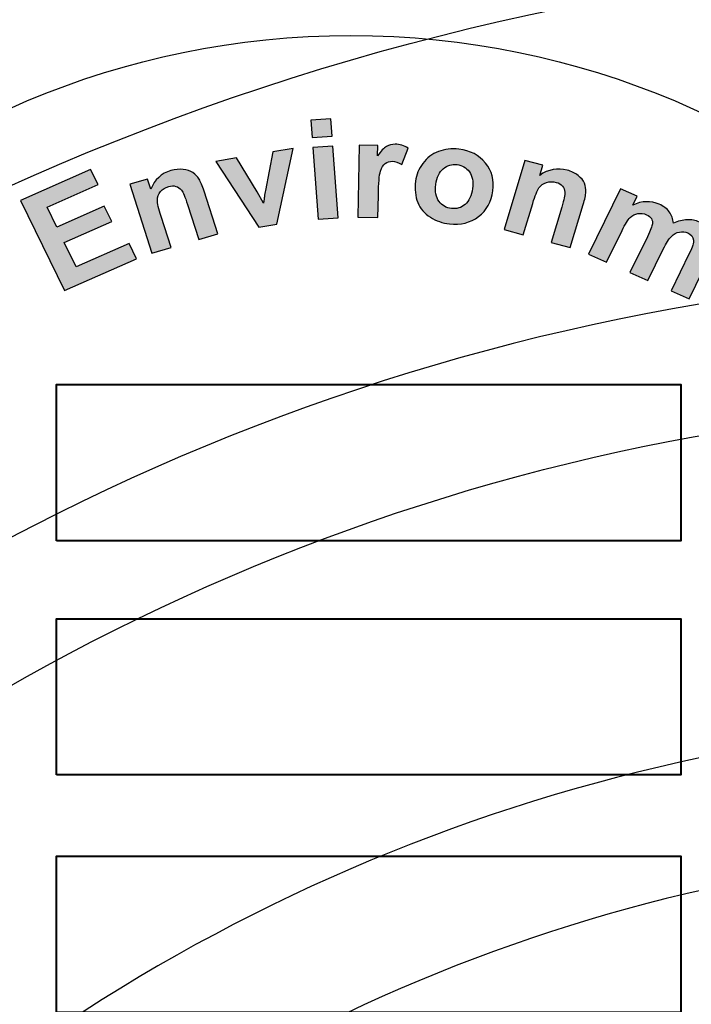
# Model space of a CAD drawing. Extents: x 0 to 475, y 0 to 615.
# Drawn here: x 100 to 103, y 545 to 549 of the extents above; entities that cross this region are included whole.
import ezdxf

# ---------------------------------------------------------------- set-up
doc = ezdxf.new("R2010")
doc.units = 0
doc.header["$LTSCALE"] = 5
doc.header["$MEASUREMENT"] = 0
doc.layers.get('0').update_dxf_attribs({"linetype": 'CONTINUOUS'})
for name, color, linetype in [('HATCHWAY', 5, 'CONTINUOUS'), ('HATCHWAYS', 5, 'CONTINUOUS'), ('SHEET', 1, 'CONTINUOUS')]:
    doc.layers.add(name, color=color, linetype=linetype)

# ---------------------------------------------------------------- blocks, each defined once
blk = doc.blocks.new('MHCOVINT_P')
at = {"linetype": 'Continuous'}
for points in [[(-0.1956, 13.5482), (-0.1956, 12.3793, 0.194809), (-8.7546, 8.7546), (-9.581, 9.581, -0.195162)], [(-0.1956, 9.611), (-0.1956, 8.4419, 0.192897), (-5.9709, 5.9709), (-6.7974, 6.7974, -0.193628)], [(-0.1956, 7.9629), (-0.1956, 6.7937, 0.191441), (-4.8059, 4.8059), (-5.6323, 5.6323, -0.192536)], [(-4.4673, 4.4673), (-3.6408, 3.6408, -0.189053), (-0.1956, 5.1452), (-0.1956, 6.3146, 0.190875)]]:
    blk.add_lwpolyline(points, format="xyb", close=True, dxfattribs=at)
for radius in [17.0548, 14.5414, 13.8555]:
    blk.add_circle((0, 0), radius, dxfattribs=at)
blk = doc.blocks.new('A$C13900BC2')
at = {"layer": 'HATCHWAY', "linetype": 'Continuous'}
h = blk.add_hatch(color=256, dxfattribs=at)
edge = h.paths.add_edge_path()
edge.add_spline(control_points=[(2.6471, 4.2315), (2.6471, 4.2315), (2.6872, 4.2137), (2.6872, 4.2137), (2.6872, 4.2137), (2.6872, 4.2137), (2.6768, 4.1924), (2.6768, 4.1924), (2.6768, 4.1924), (2.6992, 4.2026), (2.7205, 4.2033), (2.7403, 4.1945), (2.7403, 4.1945), (2.7508, 4.1898), (2.759, 4.1837), (2.7647, 4.1762), (2.7647, 4.1762), (2.7704, 4.1686), (2.7737, 4.1595), (2.7746, 4.1489), (2.7746, 4.1489), (2.7859, 4.1541), (2.7968, 4.1569), (2.8072, 4.1573), (2.8072, 4.1573), (2.8175, 4.1577), (2.8275, 4.1558), (2.837, 4.1516), (2.837, 4.1516), (2.8491, 4.1462), (2.8582, 4.1393), (2.8642, 4.1309), (2.8642, 4.1309), (2.8703, 4.1226), (2.8732, 4.1129), (2.8729, 4.1021), (2.8729, 4.1021), (2.8726, 4.094), (2.8688, 4.0825), (2.8615, 4.0676), (2.8615, 4.0676), (2.8615, 4.0676), (2.8124, 3.9674), (2.8124, 3.9674), (2.8124, 3.9674), (2.8124, 3.9674), (2.7689, 3.9868), (2.7689, 3.9868), (2.7689, 3.9868), (2.7689, 3.9868), (2.8127, 4.0763), (2.8127, 4.0763), (2.8127, 4.0763), (2.8204, 4.0919), (2.8238, 4.1025), (2.823, 4.1084), (2.823, 4.1084), (2.8219, 4.1161), (2.8171, 4.1218), (2.8088, 4.1255), (2.8088, 4.1255), (2.8026, 4.1282), (2.7961, 4.129), (2.7889, 4.1278), (2.7889, 4.1278), (2.7818, 4.1267), (2.7754, 4.1232), (2.7697, 4.1174), (2.7697, 4.1174), (2.764, 4.1116), (2.7575, 4.1014), (2.7502, 4.0866), (2.7502, 4.0866), (2.7502, 4.0866), (2.7134, 4.0114), (2.7134, 4.0114), (2.7134, 4.0114), (2.7134, 4.0114), (2.6698, 4.0307), (2.6698, 4.0307), (2.6698, 4.0307), (2.6698, 4.0307), (2.7119, 4.1166), (2.7119, 4.1166), (2.7119, 4.1166), (2.7194, 4.1318), (2.7234, 4.142), (2.724, 4.1471), (2.724, 4.1471), (2.7247, 4.1522), (2.7238, 4.1566), (2.7217, 4.1602), (2.7217, 4.1602), (2.7194, 4.1638), (2.7156, 4.1668), (2.71, 4.1693), (2.71, 4.1693), (2.7033, 4.1723), (2.6964, 4.1733), (2.6894, 4.1722), (2.6894, 4.1722), (2.6823, 4.1712), (2.676, 4.1679), (2.6705, 4.1624), (2.6705, 4.1624), (2.665, 4.157), (2.6585, 4.1467), (2.6512, 4.1317), (2.6512, 4.1317), (2.6512, 4.1317), (2.6139, 4.0556), (2.6139, 4.0556), (2.6139, 4.0556), (2.6139, 4.0556), (2.5703, 4.0749), (2.5703, 4.0749), (2.5703, 4.0749), (2.5703, 4.0749), (2.6471, 4.2315), (2.6471, 4.2315)], knot_values=[0, 0, 0, 0, 0.033333, 0.033333, 0.033333, 0.033344, 0.066667, 0.066667, 0.066667, 0.066678, 0.1, 0.1, 0.1, 0.100011, 0.133333, 0.133333, 0.133333, 0.133344, 0.166667, 0.166667, 0.166667, 0.166678, 0.2, 0.2, 0.2, 0.200011, 0.233333, 0.233333, 0.233333, 0.233344, 0.266667, 0.266667, 0.266667, 0.266678, 0.3, 0.3, 0.3, 0.300011, 0.333333, 0.333333, 0.333333, 0.333344, 0.366667, 0.366667, 0.366667, 0.366678, 0.4, 0.4, 0.4, 0.400011, 0.433333, 0.433333, 0.433333, 0.433344, 0.466667, 0.466667, 0.466667, 0.466678, 0.5, 0.5, 0.5, 0.500011, 0.533333, 0.533333, 0.533333, 0.533344, 0.566667, 0.566667, 0.566667, 0.566678, 0.6, 0.6, 0.6, 0.600011, 0.633333, 0.633333, 0.633333, 0.633344, 0.666667, 0.666667, 0.666667, 0.666678, 0.7, 0.7, 0.7, 0.700011, 0.733333, 0.733333, 0.733333, 0.733344, 0.766667, 0.766667, 0.766667, 0.766678, 0.8, 0.8, 0.8, 0.800011, 0.833333, 0.833333, 0.833333, 0.833344, 0.866667, 0.866667, 0.866667, 0.866678, 0.9, 0.9, 0.9, 0.900011, 0.933333, 0.933333, 0.933333, 0.933344, 0.966667, 0.966667, 0.966667, 0.966678, 1, 1, 1, 1], degree=3, periodic=0)
edge = h.paths.add_edge_path()
edge.add_spline(control_points=[(2.5268, 4.0903), (2.5268, 4.0903), (2.4807, 4.1029), (2.4807, 4.1029), (2.4807, 4.1029), (2.4807, 4.1029), (2.5062, 4.1877), (2.5062, 4.1877), (2.5062, 4.1877), (2.5116, 4.2056), (2.5141, 4.2175), (2.5137, 4.2233), (2.5137, 4.2233), (2.5133, 4.2291), (2.5113, 4.2341), (2.5078, 4.2382), (2.5078, 4.2382), (2.5042, 4.2423), (2.4993, 4.2453), (2.4931, 4.247), (2.4931, 4.247), (2.4851, 4.2492), (2.4773, 4.249), (2.4697, 4.2466), (2.4697, 4.2466), (2.4621, 4.2441), (2.456, 4.2398), (2.4516, 4.2336), (2.4516, 4.2336), (2.4472, 4.2273), (2.4422, 4.2149), (2.4365, 4.1964), (2.4365, 4.1964), (2.4365, 4.1964), (2.4139, 4.1211), (2.4139, 4.1211), (2.4139, 4.1211), (2.4139, 4.1211), (2.3677, 4.1337), (2.3677, 4.1337), (2.3677, 4.1337), (2.3677, 4.1337), (2.4177, 4.2998), (2.4177, 4.2998), (2.4177, 4.2998), (2.4177, 4.2998), (2.4606, 4.2881), (2.4606, 4.2881), (2.4606, 4.2881), (2.4606, 4.2881), (2.4533, 4.2637), (2.4533, 4.2637), (2.4533, 4.2637), (2.4742, 4.2784), (2.4962, 4.2825), (2.5193, 4.2762), (2.5193, 4.2762), (2.5295, 4.2735), (2.5383, 4.2691), (2.5457, 4.2634), (2.5457, 4.2634), (2.5531, 4.2575), (2.5581, 4.2514), (2.5608, 4.2447), (2.5608, 4.2447), (2.5635, 4.2381), (2.5647, 4.2311), (2.5643, 4.2238), (2.5643, 4.2238), (2.5639, 4.2164), (2.5618, 4.2064), (2.558, 4.1936), (2.558, 4.1936), (2.558, 4.1936), (2.5268, 4.0903), (2.5268, 4.0903)], knot_values=[0, 0, 0, 0, 0.052632, 0.052632, 0.052632, 0.052642, 0.105263, 0.105263, 0.105263, 0.105274, 0.157895, 0.157895, 0.157895, 0.157906, 0.210526, 0.210526, 0.210526, 0.210537, 0.263158, 0.263158, 0.263158, 0.263169, 0.315789, 0.315789, 0.315789, 0.3158, 0.368421, 0.368421, 0.368421, 0.368432, 0.421053, 0.421053, 0.421053, 0.421063, 0.473684, 0.473684, 0.473684, 0.473695, 0.526316, 0.526316, 0.526316, 0.526327, 0.578947, 0.578947, 0.578947, 0.578958, 0.631579, 0.631579, 0.631579, 0.63159, 0.684211, 0.684211, 0.684211, 0.684221, 0.736842, 0.736842, 0.736842, 0.736853, 0.789474, 0.789474, 0.789474, 0.789485, 0.842105, 0.842105, 0.842105, 0.842116, 0.894737, 0.894737, 0.894737, 0.894748, 0.947368, 0.947368, 0.947368, 0.947379, 1, 1, 1, 1], degree=3, periodic=0)
edge = h.paths.add_edge_path(flags=16)
edge.add_spline(control_points=[(2.2038, 4.242), (2.2016, 4.225), (2.2041, 4.2115), (2.2115, 4.2014), (2.2115, 4.2014), (2.2188, 4.1914), (2.2287, 4.1856), (2.2411, 4.1842), (2.2411, 4.1842), (2.2536, 4.1827), (2.2646, 4.186), (2.2742, 4.1941), (2.2742, 4.1941), (2.2838, 4.2022), (2.2897, 4.2148), (2.2919, 4.232), (2.2919, 4.232), (2.2941, 4.2488), (2.2915, 4.2623), (2.2843, 4.2723), (2.2843, 4.2723), (2.277, 4.2823), (2.2672, 4.2881), (2.2547, 4.2895), (2.2547, 4.2895), (2.2423, 4.291), (2.2312, 4.2877), (2.2216, 4.2796), (2.2216, 4.2796), (2.2119, 4.2716), (2.206, 4.259), (2.2038, 4.242)], knot_values=[0, 0, 0, 0, 0.125, 0.125, 0.125, 0.125011, 0.25, 0.25, 0.25, 0.250011, 0.375, 0.375, 0.375, 0.375011, 0.5, 0.5, 0.5, 0.500011, 0.625, 0.625, 0.625, 0.625011, 0.75, 0.75, 0.75, 0.750011, 0.875, 0.875, 0.875, 0.875011, 1, 1, 1, 1], degree=3, periodic=0)
edge = h.paths.add_edge_path()
edge.add_spline(control_points=[(2.1552, 4.2502), (2.1571, 4.2652), (2.1629, 4.2794), (2.1725, 4.2926), (2.1725, 4.2926), (2.1822, 4.3057), (2.1946, 4.3152), (2.2099, 4.3209), (2.2099, 4.3209), (2.2252, 4.3267), (2.2416, 4.3286), (2.2593, 4.3265), (2.2593, 4.3265), (2.2865, 4.3234), (2.3078, 4.3123), (2.3231, 4.2934), (2.3231, 4.2934), (2.3384, 4.2745), (2.3443, 4.2522), (2.341, 4.2264), (2.341, 4.2264), (2.3376, 4.2005), (2.3261, 4.18), (2.3063, 4.165), (2.3063, 4.165), (2.2865, 4.15), (2.2632, 4.144), (2.2365, 4.1472), (2.2365, 4.1472), (2.22, 4.1491), (2.2047, 4.1545), (2.1906, 4.1633), (2.1906, 4.1633), (2.1765, 4.1722), (2.1665, 4.184), (2.1604, 4.1986), (2.1604, 4.1986), (2.1544, 4.2132), (2.1526, 4.2304), (2.1552, 4.2502)], knot_values=[0, 0, 0, 0, 0.1, 0.1, 0.1, 0.100011, 0.2, 0.2, 0.2, 0.200011, 0.3, 0.3, 0.3, 0.300011, 0.4, 0.4, 0.4, 0.400011, 0.5, 0.5, 0.5, 0.500011, 0.6, 0.6, 0.6, 0.600011, 0.7, 0.7, 0.7, 0.700011, 0.8, 0.8, 0.8, 0.800011, 0.9, 0.9, 0.9, 0.900011, 1, 1, 1, 1], degree=3, periodic=0)
edge = h.paths.add_edge_path()
edge.add_spline(control_points=[(2.0647, 4.1624), (2.0647, 4.1624), (2.0167, 4.1632), (2.0167, 4.1632), (2.0167, 4.1632), (2.0167, 4.1632), (2.0199, 4.336), (2.0199, 4.336), (2.0199, 4.336), (2.0199, 4.336), (2.0644, 4.3352), (2.0644, 4.3352), (2.0644, 4.3352), (2.0644, 4.3352), (2.064, 4.3107), (2.064, 4.3107), (2.064, 4.3107), (2.0719, 4.3222), (2.0789, 4.3297), (2.085, 4.3333), (2.085, 4.3333), (2.0912, 4.3368), (2.0981, 4.3386), (2.1059, 4.3385), (2.1059, 4.3385), (2.1169, 4.3383), (2.1273, 4.3352), (2.1374, 4.3293), (2.1374, 4.3293), (2.1374, 4.3293), (2.1218, 4.2897), (2.1218, 4.2897), (2.1218, 4.2897), (2.1138, 4.2948), (2.1063, 4.2974), (2.0994, 4.2975), (2.0994, 4.2975), (2.0926, 4.2976), (2.0869, 4.296), (2.0822, 4.2925), (2.0822, 4.2925), (2.0774, 4.2891), (2.0736, 4.2828), (2.0708, 4.2736), (2.0708, 4.2736), (2.0679, 4.2644), (2.0662, 4.2451), (2.0657, 4.2157), (2.0657, 4.2157), (2.0657, 4.2157), (2.0647, 4.1624), (2.0647, 4.1624)], knot_values=[0, 0, 0, 0, 0.076923, 0.076923, 0.076923, 0.076934, 0.153846, 0.153846, 0.153846, 0.153857, 0.230769, 0.230769, 0.230769, 0.23078, 0.307692, 0.307692, 0.307692, 0.307703, 0.384615, 0.384615, 0.384615, 0.384626, 0.461538, 0.461538, 0.461538, 0.461549, 0.538462, 0.538462, 0.538462, 0.538472, 0.615385, 0.615385, 0.615385, 0.615395, 0.692308, 0.692308, 0.692308, 0.692319, 0.769231, 0.769231, 0.769231, 0.769242, 0.846154, 0.846154, 0.846154, 0.846165, 0.923077, 0.923077, 0.923077, 0.923088, 1, 1, 1, 1], degree=3, periodic=0)
edge = h.paths.add_edge_path()
edge.add_spline(control_points=[(1.9214, 4.1586), (1.9214, 4.1586), (1.9087, 4.331), (1.9087, 4.331), (1.9087, 4.331), (1.9087, 4.331), (1.9566, 4.3342), (1.9566, 4.3342), (1.9566, 4.3342), (1.9566, 4.3342), (1.9693, 4.1617), (1.9693, 4.1617), (1.9693, 4.1617), (1.9693, 4.1617), (1.9214, 4.1586), (1.9214, 4.1586)], knot_values=[0, 0, 0, 0, 0.25, 0.25, 0.25, 0.250011, 0.5, 0.5, 0.5, 0.500011, 0.75, 0.75, 0.75, 0.750011, 1, 1, 1, 1], degree=3, periodic=0)
edge = h.paths.add_edge_path()
edge.add_spline(control_points=[(1.907, 4.3544), (1.907, 4.3544), (1.9039, 4.3966), (1.9039, 4.3966), (1.9039, 4.3966), (1.9039, 4.3966), (1.9518, 4.3998), (1.9518, 4.3998), (1.9518, 4.3998), (1.9518, 4.3998), (1.9549, 4.3575), (1.9549, 4.3575), (1.9549, 4.3575), (1.9549, 4.3575), (1.907, 4.3544), (1.907, 4.3544)], knot_values=[0, 0, 0, 0, 0.25, 0.25, 0.25, 0.250011, 0.5, 0.5, 0.5, 0.500011, 0.75, 0.75, 0.75, 0.750011, 1, 1, 1, 1], degree=3, periodic=0)
h = blk.add_hatch(color=256, dxfattribs=at)
edge = h.paths.add_edge_path()
edge.add_spline(control_points=[(1.7789, 4.1393), (1.7789, 4.1393), (1.6753, 4.2974), (1.6753, 4.2974), (1.6753, 4.2974), (1.6753, 4.2974), (1.7249, 4.3057), (1.7249, 4.3057), (1.7249, 4.3057), (1.7249, 4.3057), (1.7747, 4.2245), (1.7747, 4.2245), (1.7747, 4.2245), (1.7747, 4.2245), (1.7899, 4.1971), (1.7899, 4.1971), (1.7899, 4.1971), (1.7911, 4.205), (1.7918, 4.2101), (1.792, 4.2126), (1.792, 4.2126), (1.7928, 4.2177), (1.7935, 4.2228), (1.7944, 4.2278), (1.7944, 4.2278), (1.7944, 4.2278), (1.8124, 4.3204), (1.8124, 4.3204), (1.8124, 4.3204), (1.8124, 4.3204), (1.8611, 4.3286), (1.8611, 4.3286), (1.8611, 4.3286), (1.8611, 4.3286), (1.8215, 4.1464), (1.8215, 4.1464), (1.8215, 4.1464), (1.8215, 4.1464), (1.7789, 4.1393), (1.7789, 4.1393)], knot_values=[0, 0, 0, 0, 0.1, 0.1, 0.1, 0.100011, 0.2, 0.2, 0.2, 0.200011, 0.3, 0.3, 0.3, 0.300011, 0.4, 0.4, 0.4, 0.400011, 0.5, 0.5, 0.5, 0.500011, 0.6, 0.6, 0.6, 0.600011, 0.7, 0.7, 0.7, 0.700011, 0.8, 0.8, 0.8, 0.800011, 0.9, 0.9, 0.9, 0.900011, 1, 1, 1, 1], degree=3, periodic=0)
edge = h.paths.add_edge_path()
edge.add_spline(control_points=[(1.6801, 4.1232), (1.6801, 4.1232), (1.6341, 4.1098), (1.6341, 4.1098), (1.6341, 4.1098), (1.6341, 4.1098), (1.607, 4.1942), (1.607, 4.1942), (1.607, 4.1942), (1.6013, 4.212), (1.5966, 4.2233), (1.5929, 4.228), (1.5929, 4.228), (1.5893, 4.2326), (1.5847, 4.2357), (1.5794, 4.2374), (1.5794, 4.2374), (1.5741, 4.239), (1.5683, 4.2389), (1.5621, 4.2371), (1.5621, 4.2371), (1.5541, 4.2348), (1.5476, 4.2306), (1.5426, 4.2247), (1.5426, 4.2247), (1.5377, 4.2186), (1.5351, 4.2119), (1.5349, 4.2044), (1.5349, 4.2044), (1.5348, 4.1968), (1.5377, 4.1838), (1.5436, 4.1653), (1.5436, 4.1653), (1.5436, 4.1653), (1.5677, 4.0905), (1.5677, 4.0905), (1.5677, 4.0905), (1.5677, 4.0905), (1.5217, 4.0771), (1.5217, 4.0771), (1.5217, 4.0771), (1.5217, 4.0771), (1.4686, 4.2424), (1.4686, 4.2424), (1.4686, 4.2424), (1.4686, 4.2424), (1.5113, 4.2548), (1.5113, 4.2548), (1.5113, 4.2548), (1.5113, 4.2548), (1.5191, 4.2305), (1.5191, 4.2305), (1.5191, 4.2305), (1.5283, 4.2536), (1.5443, 4.2686), (1.5673, 4.2752), (1.5673, 4.2752), (1.5775, 4.2782), (1.5873, 4.2791), (1.5968, 4.2781), (1.5968, 4.2781), (1.6063, 4.2771), (1.6141, 4.2745), (1.6201, 4.2703), (1.6201, 4.2703), (1.6262, 4.2662), (1.6312, 4.2609), (1.635, 4.2546), (1.635, 4.2546), (1.639, 4.2482), (1.6429, 4.2387), (1.647, 4.2259), (1.647, 4.2259), (1.647, 4.2259), (1.6801, 4.1232), (1.6801, 4.1232)], knot_values=[0, 0, 0, 0, 0.052632, 0.052632, 0.052632, 0.052642, 0.105263, 0.105263, 0.105263, 0.105274, 0.157895, 0.157895, 0.157895, 0.157906, 0.210526, 0.210526, 0.210526, 0.210537, 0.263158, 0.263158, 0.263158, 0.263169, 0.315789, 0.315789, 0.315789, 0.3158, 0.368421, 0.368421, 0.368421, 0.368432, 0.421053, 0.421053, 0.421053, 0.421063, 0.473684, 0.473684, 0.473684, 0.473695, 0.526316, 0.526316, 0.526316, 0.526327, 0.578947, 0.578947, 0.578947, 0.578958, 0.631579, 0.631579, 0.631579, 0.63159, 0.684211, 0.684211, 0.684211, 0.684221, 0.736842, 0.736842, 0.736842, 0.736853, 0.789474, 0.789474, 0.789474, 0.789485, 0.842105, 0.842105, 0.842105, 0.842116, 0.894737, 0.894737, 0.894737, 0.894748, 0.947368, 0.947368, 0.947368, 0.947379, 1, 1, 1, 1], degree=3, periodic=0)
edge = h.paths.add_edge_path()
edge.add_spline(control_points=[(1.312, 3.9871), (1.312, 3.9871), (1.2061, 4.2034), (1.2061, 4.2034), (1.2061, 4.2034), (1.2061, 4.2034), (1.3745, 4.2782), (1.3745, 4.2782), (1.3745, 4.2782), (1.3745, 4.2782), (1.3924, 4.2415), (1.3924, 4.2415), (1.3924, 4.2415), (1.3924, 4.2415), (1.2699, 4.1871), (1.2699, 4.1871), (1.2699, 4.1871), (1.2699, 4.1871), (1.2933, 4.1392), (1.2933, 4.1392), (1.2933, 4.1392), (1.2933, 4.1392), (1.4074, 4.1898), (1.4074, 4.1898), (1.4074, 4.1898), (1.4074, 4.1898), (1.4253, 4.1534), (1.4253, 4.1534), (1.4253, 4.1534), (1.4253, 4.1534), (1.3112, 4.1028), (1.3112, 4.1028), (1.3112, 4.1028), (1.3112, 4.1028), (1.34, 4.0439), (1.34, 4.0439), (1.34, 4.0439), (1.34, 4.0439), (1.467, 4.1003), (1.467, 4.1003), (1.467, 4.1003), (1.467, 4.1003), (1.4848, 4.0638), (1.4848, 4.0638), (1.4848, 4.0638), (1.4848, 4.0638), (1.312, 3.9871), (1.312, 3.9871)], knot_values=[0, 0, 0, 0, 0.083333, 0.083333, 0.083333, 0.083344, 0.166667, 0.166667, 0.166667, 0.166678, 0.25, 0.25, 0.25, 0.250011, 0.333333, 0.333333, 0.333333, 0.333344, 0.416667, 0.416667, 0.416667, 0.416678, 0.5, 0.5, 0.5, 0.500011, 0.583333, 0.583333, 0.583333, 0.583344, 0.666667, 0.666667, 0.666667, 0.666678, 0.75, 0.75, 0.75, 0.750011, 0.833333, 0.833333, 0.833333, 0.833344, 0.916667, 0.916667, 0.916667, 0.916678, 1, 1, 1, 1], degree=3, periodic=0)
blk.add_circle((2, 2.5996), 2, dxfattribs=at)
at = {"layer": 'HATCHWAY'}
for points, knots in [([(1.907, 4.3544), (1.907, 4.3544), (1.9039, 4.3966), (1.9039, 4.3966), (1.9039, 4.3966), (1.9039, 4.3966), (1.9518, 4.3998), (1.9518, 4.3998), (1.9518, 4.3998), (1.9518, 4.3998), (1.9549, 4.3575), (1.9549, 4.3575), (1.9549, 4.3575), (1.9549, 4.3575), (1.907, 4.3544), (1.907, 4.3544)], [0, 0, 0, 0, 0.25, 0.25, 0.25, 0.25, 0.5, 0.5, 0.5, 0.5, 0.75, 0.75, 0.75, 0.75, 1, 1, 1, 1]), ([(1.7789, 4.1393), (1.7789, 4.1393), (1.6753, 4.2974), (1.6753, 4.2974), (1.6753, 4.2974), (1.6753, 4.2974), (1.7249, 4.3057), (1.7249, 4.3057), (1.7249, 4.3057), (1.7249, 4.3057), (1.7747, 4.2245), (1.7747, 4.2245), (1.7747, 4.2245), (1.7747, 4.2245), (1.7899, 4.1971), (1.7899, 4.1971), (1.7899, 4.1971), (1.7911, 4.205), (1.7918, 4.2101), (1.792, 4.2126), (1.792, 4.2126), (1.7928, 4.2177), (1.7935, 4.2228), (1.7944, 4.2278), (1.7944, 4.2278), (1.7944, 4.2278), (1.8124, 4.3204), (1.8124, 4.3204), (1.8124, 4.3204), (1.8124, 4.3204), (1.8611, 4.3286), (1.8611, 4.3286), (1.8611, 4.3286), (1.8611, 4.3286), (1.8215, 4.1464), (1.8215, 4.1464), (1.8215, 4.1464), (1.8215, 4.1464), (1.7789, 4.1393), (1.7789, 4.1393)], [0, 0, 0, 0, 0.1, 0.1, 0.1, 0.1, 0.2, 0.2, 0.2, 0.2, 0.3, 0.3, 0.3, 0.3, 0.4, 0.4, 0.4, 0.4, 0.5, 0.5, 0.5, 0.5, 0.6, 0.6, 0.6, 0.6, 0.7, 0.7, 0.7, 0.7, 0.8, 0.8, 0.8, 0.8, 0.9, 0.9, 0.9, 0.9, 1, 1, 1, 1]), ([(1.9214, 4.1586), (1.9214, 4.1586), (1.9087, 4.331), (1.9087, 4.331), (1.9087, 4.331), (1.9087, 4.331), (1.9566, 4.3342), (1.9566, 4.3342), (1.9566, 4.3342), (1.9566, 4.3342), (1.9693, 4.1617), (1.9693, 4.1617), (1.9693, 4.1617), (1.9693, 4.1617), (1.9214, 4.1586), (1.9214, 4.1586)], [0, 0, 0, 0, 0.25, 0.25, 0.25, 0.25, 0.5, 0.5, 0.5, 0.5, 0.75, 0.75, 0.75, 0.75, 1, 1, 1, 1]), ([(2.0647, 4.1624), (2.0647, 4.1624), (2.0167, 4.1632), (2.0167, 4.1632), (2.0167, 4.1632), (2.0167, 4.1632), (2.0199, 4.336), (2.0199, 4.336), (2.0199, 4.336), (2.0199, 4.336), (2.0644, 4.3352), (2.0644, 4.3352), (2.0644, 4.3352), (2.0644, 4.3352), (2.064, 4.3107), (2.064, 4.3107), (2.064, 4.3107), (2.0719, 4.3222), (2.0789, 4.3297), (2.085, 4.3333), (2.085, 4.3333), (2.0912, 4.3368), (2.0981, 4.3386), (2.1059, 4.3385), (2.1059, 4.3385), (2.1169, 4.3383), (2.1273, 4.3352), (2.1374, 4.3293), (2.1374, 4.3293), (2.1374, 4.3293), (2.1218, 4.2897), (2.1218, 4.2897), (2.1218, 4.2897), (2.1138, 4.2948), (2.1063, 4.2974), (2.0994, 4.2975), (2.0994, 4.2975), (2.0926, 4.2976), (2.0869, 4.296), (2.0822, 4.2925), (2.0822, 4.2925), (2.0774, 4.2891), (2.0736, 4.2828), (2.0708, 4.2736), (2.0708, 4.2736), (2.0679, 4.2644), (2.0662, 4.2451), (2.0657, 4.2157), (2.0657, 4.2157), (2.0657, 4.2157), (2.0647, 4.1624), (2.0647, 4.1624)], [0, 0, 0, 0, 0.076923, 0.076923, 0.076923, 0.076923, 0.153846, 0.153846, 0.153846, 0.153846, 0.230769, 0.230769, 0.230769, 0.230769, 0.307692, 0.307692, 0.307692, 0.307692, 0.384615, 0.384615, 0.384615, 0.384615, 0.461538, 0.461538, 0.461538, 0.461538, 0.538462, 0.538462, 0.538462, 0.538462, 0.615385, 0.615385, 0.615385, 0.615385, 0.692308, 0.692308, 0.692308, 0.692308, 0.769231, 0.769231, 0.769231, 0.769231, 0.846154, 0.846154, 0.846154, 0.846154, 0.923077, 0.923077, 0.923077, 0.923077, 1, 1, 1, 1]), ([(2.1552, 4.2502), (2.1571, 4.2652), (2.1629, 4.2794), (2.1725, 4.2926), (2.1725, 4.2926), (2.1822, 4.3057), (2.1946, 4.3152), (2.2099, 4.3209), (2.2099, 4.3209), (2.2252, 4.3267), (2.2416, 4.3286), (2.2593, 4.3265), (2.2593, 4.3265), (2.2865, 4.3234), (2.3078, 4.3123), (2.3231, 4.2934), (2.3231, 4.2934), (2.3384, 4.2745), (2.3443, 4.2522), (2.341, 4.2264), (2.341, 4.2264), (2.3376, 4.2005), (2.3261, 4.18), (2.3063, 4.165), (2.3063, 4.165), (2.2865, 4.15), (2.2632, 4.144), (2.2365, 4.1472), (2.2365, 4.1472), (2.22, 4.1491), (2.2047, 4.1545), (2.1906, 4.1633), (2.1906, 4.1633), (2.1765, 4.1722), (2.1665, 4.184), (2.1604, 4.1986), (2.1604, 4.1986), (2.1544, 4.2132), (2.1526, 4.2304), (2.1552, 4.2502)], [0, 0, 0, 0, 0.1, 0.1, 0.1, 0.1, 0.2, 0.2, 0.2, 0.2, 0.3, 0.3, 0.3, 0.3, 0.4, 0.4, 0.4, 0.4, 0.5, 0.5, 0.5, 0.5, 0.6, 0.6, 0.6, 0.6, 0.7, 0.7, 0.7, 0.7, 0.8, 0.8, 0.8, 0.8, 0.9, 0.9, 0.9, 0.9, 1, 1, 1, 1]), ([(1.312, 3.9871), (1.312, 3.9871), (1.2061, 4.2034), (1.2061, 4.2034), (1.2061, 4.2034), (1.2061, 4.2034), (1.3745, 4.2782), (1.3745, 4.2782), (1.3745, 4.2782), (1.3745, 4.2782), (1.3924, 4.2415), (1.3924, 4.2415), (1.3924, 4.2415), (1.3924, 4.2415), (1.2699, 4.1871), (1.2699, 4.1871), (1.2699, 4.1871), (1.2699, 4.1871), (1.2933, 4.1392), (1.2933, 4.1392), (1.2933, 4.1392), (1.2933, 4.1392), (1.4074, 4.1898), (1.4074, 4.1898), (1.4074, 4.1898), (1.4074, 4.1898), (1.4253, 4.1534), (1.4253, 4.1534), (1.4253, 4.1534), (1.4253, 4.1534), (1.3112, 4.1028), (1.3112, 4.1028), (1.3112, 4.1028), (1.3112, 4.1028), (1.34, 4.0439), (1.34, 4.0439), (1.34, 4.0439), (1.34, 4.0439), (1.467, 4.1003), (1.467, 4.1003), (1.467, 4.1003), (1.467, 4.1003), (1.4848, 4.0638), (1.4848, 4.0638), (1.4848, 4.0638), (1.4848, 4.0638), (1.312, 3.9871), (1.312, 3.9871)], [0, 0, 0, 0, 0.083333, 0.083333, 0.083333, 0.083333, 0.166667, 0.166667, 0.166667, 0.166667, 0.25, 0.25, 0.25, 0.25, 0.333333, 0.333333, 0.333333, 0.333333, 0.416667, 0.416667, 0.416667, 0.416667, 0.5, 0.5, 0.5, 0.5, 0.583333, 0.583333, 0.583333, 0.583333, 0.666667, 0.666667, 0.666667, 0.666667, 0.75, 0.75, 0.75, 0.75, 0.833333, 0.833333, 0.833333, 0.833333, 0.916667, 0.916667, 0.916667, 0.916667, 1, 1, 1, 1]), ([(1.6801, 4.1232), (1.6801, 4.1232), (1.6341, 4.1098), (1.6341, 4.1098), (1.6341, 4.1098), (1.6341, 4.1098), (1.607, 4.1942), (1.607, 4.1942), (1.607, 4.1942), (1.6013, 4.212), (1.5966, 4.2233), (1.5929, 4.228), (1.5929, 4.228), (1.5893, 4.2326), (1.5847, 4.2357), (1.5794, 4.2374), (1.5794, 4.2374), (1.5741, 4.239), (1.5683, 4.2389), (1.5621, 4.2371), (1.5621, 4.2371), (1.5541, 4.2348), (1.5476, 4.2306), (1.5426, 4.2247), (1.5426, 4.2247), (1.5377, 4.2186), (1.5351, 4.2119), (1.5349, 4.2044), (1.5349, 4.2044), (1.5348, 4.1968), (1.5377, 4.1838), (1.5436, 4.1653), (1.5436, 4.1653), (1.5436, 4.1653), (1.5677, 4.0905), (1.5677, 4.0905), (1.5677, 4.0905), (1.5677, 4.0905), (1.5217, 4.0771), (1.5217, 4.0771), (1.5217, 4.0771), (1.5217, 4.0771), (1.4686, 4.2424), (1.4686, 4.2424), (1.4686, 4.2424), (1.4686, 4.2424), (1.5113, 4.2548), (1.5113, 4.2548), (1.5113, 4.2548), (1.5113, 4.2548), (1.5191, 4.2305), (1.5191, 4.2305), (1.5191, 4.2305), (1.5283, 4.2536), (1.5443, 4.2686), (1.5673, 4.2752), (1.5673, 4.2752), (1.5775, 4.2782), (1.5873, 4.2791), (1.5968, 4.2781), (1.5968, 4.2781), (1.6063, 4.2771), (1.6141, 4.2745), (1.6201, 4.2703), (1.6201, 4.2703), (1.6262, 4.2662), (1.6312, 4.2609), (1.635, 4.2546), (1.635, 4.2546), (1.639, 4.2482), (1.6429, 4.2387), (1.647, 4.2259), (1.647, 4.2259), (1.647, 4.2259), (1.6801, 4.1232), (1.6801, 4.1232)], [0, 0, 0, 0, 0.052632, 0.052632, 0.052632, 0.052632, 0.105263, 0.105263, 0.105263, 0.105263, 0.157895, 0.157895, 0.157895, 0.157895, 0.210526, 0.210526, 0.210526, 0.210526, 0.263158, 0.263158, 0.263158, 0.263158, 0.315789, 0.315789, 0.315789, 0.315789, 0.368421, 0.368421, 0.368421, 0.368421, 0.421053, 0.421053, 0.421053, 0.421053, 0.473684, 0.473684, 0.473684, 0.473684, 0.526316, 0.526316, 0.526316, 0.526316, 0.578947, 0.578947, 0.578947, 0.578947, 0.631579, 0.631579, 0.631579, 0.631579, 0.684211, 0.684211, 0.684211, 0.684211, 0.736842, 0.736842, 0.736842, 0.736842, 0.789474, 0.789474, 0.789474, 0.789474, 0.842105, 0.842105, 0.842105, 0.842105, 0.894737, 0.894737, 0.894737, 0.894737, 0.947368, 0.947368, 0.947368, 0.947368, 1, 1, 1, 1]), ([(2.2038, 4.242), (2.2016, 4.225), (2.2041, 4.2115), (2.2115, 4.2014), (2.2115, 4.2014), (2.2188, 4.1914), (2.2287, 4.1856), (2.2411, 4.1842), (2.2411, 4.1842), (2.2536, 4.1827), (2.2646, 4.186), (2.2742, 4.1941), (2.2742, 4.1941), (2.2838, 4.2022), (2.2897, 4.2148), (2.2919, 4.232), (2.2919, 4.232), (2.2941, 4.2488), (2.2915, 4.2623), (2.2843, 4.2723), (2.2843, 4.2723), (2.277, 4.2823), (2.2672, 4.2881), (2.2547, 4.2895), (2.2547, 4.2895), (2.2423, 4.291), (2.2312, 4.2877), (2.2216, 4.2796), (2.2216, 4.2796), (2.2119, 4.2716), (2.206, 4.259), (2.2038, 4.242)], [0, 0, 0, 0, 0.125, 0.125, 0.125, 0.125, 0.25, 0.25, 0.25, 0.25, 0.375, 0.375, 0.375, 0.375, 0.5, 0.5, 0.5, 0.5, 0.625, 0.625, 0.625, 0.625, 0.75, 0.75, 0.75, 0.75, 0.875, 0.875, 0.875, 0.875, 1, 1, 1, 1]), ([(2.5268, 4.0903), (2.5268, 4.0903), (2.4807, 4.1029), (2.4807, 4.1029), (2.4807, 4.1029), (2.4807, 4.1029), (2.5062, 4.1877), (2.5062, 4.1877), (2.5062, 4.1877), (2.5116, 4.2056), (2.5141, 4.2175), (2.5137, 4.2233), (2.5137, 4.2233), (2.5133, 4.2291), (2.5113, 4.2341), (2.5078, 4.2382), (2.5078, 4.2382), (2.5042, 4.2423), (2.4993, 4.2453), (2.4931, 4.247), (2.4931, 4.247), (2.4851, 4.2492), (2.4773, 4.249), (2.4697, 4.2466), (2.4697, 4.2466), (2.4621, 4.2441), (2.456, 4.2398), (2.4516, 4.2336), (2.4516, 4.2336), (2.4472, 4.2273), (2.4422, 4.2149), (2.4365, 4.1964), (2.4365, 4.1964), (2.4365, 4.1964), (2.4139, 4.1211), (2.4139, 4.1211), (2.4139, 4.1211), (2.4139, 4.1211), (2.3677, 4.1337), (2.3677, 4.1337), (2.3677, 4.1337), (2.3677, 4.1337), (2.4177, 4.2998), (2.4177, 4.2998), (2.4177, 4.2998), (2.4177, 4.2998), (2.4606, 4.2881), (2.4606, 4.2881), (2.4606, 4.2881), (2.4606, 4.2881), (2.4533, 4.2637), (2.4533, 4.2637), (2.4533, 4.2637), (2.4742, 4.2784), (2.4962, 4.2825), (2.5193, 4.2762), (2.5193, 4.2762), (2.5295, 4.2735), (2.5383, 4.2691), (2.5457, 4.2634), (2.5457, 4.2634), (2.5531, 4.2575), (2.5581, 4.2514), (2.5608, 4.2447), (2.5608, 4.2447), (2.5635, 4.2381), (2.5647, 4.2311), (2.5643, 4.2238), (2.5643, 4.2238), (2.5639, 4.2164), (2.5618, 4.2064), (2.558, 4.1936), (2.558, 4.1936), (2.558, 4.1936), (2.5268, 4.0903), (2.5268, 4.0903)], [0, 0, 0, 0, 0.052632, 0.052632, 0.052632, 0.052632, 0.105263, 0.105263, 0.105263, 0.105263, 0.157895, 0.157895, 0.157895, 0.157895, 0.210526, 0.210526, 0.210526, 0.210526, 0.263158, 0.263158, 0.263158, 0.263158, 0.315789, 0.315789, 0.315789, 0.315789, 0.368421, 0.368421, 0.368421, 0.368421, 0.421053, 0.421053, 0.421053, 0.421053, 0.473684, 0.473684, 0.473684, 0.473684, 0.526316, 0.526316, 0.526316, 0.526316, 0.578947, 0.578947, 0.578947, 0.578947, 0.631579, 0.631579, 0.631579, 0.631579, 0.684211, 0.684211, 0.684211, 0.684211, 0.736842, 0.736842, 0.736842, 0.736842, 0.789474, 0.789474, 0.789474, 0.789474, 0.842105, 0.842105, 0.842105, 0.842105, 0.894737, 0.894737, 0.894737, 0.894737, 0.947368, 0.947368, 0.947368, 0.947368, 1, 1, 1, 1]), ([(2.6471, 4.2315), (2.6471, 4.2315), (2.6872, 4.2137), (2.6872, 4.2137), (2.6872, 4.2137), (2.6872, 4.2137), (2.6768, 4.1924), (2.6768, 4.1924), (2.6768, 4.1924), (2.6992, 4.2026), (2.7205, 4.2033), (2.7403, 4.1945), (2.7403, 4.1945), (2.7508, 4.1898), (2.759, 4.1837), (2.7647, 4.1762), (2.7647, 4.1762), (2.7704, 4.1686), (2.7737, 4.1595), (2.7746, 4.1489), (2.7746, 4.1489), (2.7859, 4.1541), (2.7968, 4.1569), (2.8072, 4.1573), (2.8072, 4.1573), (2.8175, 4.1577), (2.8275, 4.1558), (2.837, 4.1516), (2.837, 4.1516), (2.8491, 4.1462), (2.8582, 4.1393), (2.8642, 4.1309), (2.8642, 4.1309), (2.8703, 4.1226), (2.8732, 4.1129), (2.8729, 4.1021), (2.8729, 4.1021), (2.8726, 4.094), (2.8688, 4.0825), (2.8615, 4.0676), (2.8615, 4.0676), (2.8615, 4.0676), (2.8124, 3.9674), (2.8124, 3.9674), (2.8124, 3.9674), (2.8124, 3.9674), (2.7689, 3.9868), (2.7689, 3.9868), (2.7689, 3.9868), (2.7689, 3.9868), (2.8127, 4.0763), (2.8127, 4.0763), (2.8127, 4.0763), (2.8204, 4.0919), (2.8238, 4.1025), (2.823, 4.1084), (2.823, 4.1084), (2.8219, 4.1161), (2.8171, 4.1218), (2.8088, 4.1255), (2.8088, 4.1255), (2.8026, 4.1282), (2.7961, 4.129), (2.7889, 4.1278), (2.7889, 4.1278), (2.7818, 4.1267), (2.7754, 4.1232), (2.7697, 4.1174), (2.7697, 4.1174), (2.764, 4.1116), (2.7575, 4.1014), (2.7502, 4.0866), (2.7502, 4.0866), (2.7502, 4.0866), (2.7134, 4.0114), (2.7134, 4.0114), (2.7134, 4.0114), (2.7134, 4.0114), (2.6698, 4.0307), (2.6698, 4.0307), (2.6698, 4.0307), (2.6698, 4.0307), (2.7119, 4.1166), (2.7119, 4.1166), (2.7119, 4.1166), (2.7194, 4.1318), (2.7234, 4.142), (2.724, 4.1471), (2.724, 4.1471), (2.7247, 4.1522), (2.7238, 4.1566), (2.7217, 4.1602), (2.7217, 4.1602), (2.7194, 4.1638), (2.7156, 4.1668), (2.71, 4.1693), (2.71, 4.1693), (2.7033, 4.1723), (2.6964, 4.1733), (2.6894, 4.1722), (2.6894, 4.1722), (2.6823, 4.1712), (2.676, 4.1679), (2.6705, 4.1624), (2.6705, 4.1624), (2.665, 4.157), (2.6585, 4.1467), (2.6512, 4.1317), (2.6512, 4.1317), (2.6512, 4.1317), (2.6139, 4.0556), (2.6139, 4.0556), (2.6139, 4.0556), (2.6139, 4.0556), (2.5703, 4.0749), (2.5703, 4.0749), (2.5703, 4.0749), (2.5703, 4.0749), (2.6471, 4.2315), (2.6471, 4.2315)], [0, 0, 0, 0, 0.033333, 0.033333, 0.033333, 0.033333, 0.066667, 0.066667, 0.066667, 0.066667, 0.1, 0.1, 0.1, 0.1, 0.133333, 0.133333, 0.133333, 0.133333, 0.166667, 0.166667, 0.166667, 0.166667, 0.2, 0.2, 0.2, 0.2, 0.233333, 0.233333, 0.233333, 0.233333, 0.266667, 0.266667, 0.266667, 0.266667, 0.3, 0.3, 0.3, 0.3, 0.333333, 0.333333, 0.333333, 0.333333, 0.366667, 0.366667, 0.366667, 0.366667, 0.4, 0.4, 0.4, 0.4, 0.433333, 0.433333, 0.433333, 0.433333, 0.466667, 0.466667, 0.466667, 0.466667, 0.5, 0.5, 0.5, 0.5, 0.533333, 0.533333, 0.533333, 0.533333, 0.566667, 0.566667, 0.566667, 0.566667, 0.6, 0.6, 0.6, 0.6, 0.633333, 0.633333, 0.633333, 0.633333, 0.666667, 0.666667, 0.666667, 0.666667, 0.7, 0.7, 0.7, 0.7, 0.733333, 0.733333, 0.733333, 0.733333, 0.766667, 0.766667, 0.766667, 0.766667, 0.8, 0.8, 0.8, 0.8, 0.833333, 0.833333, 0.833333, 0.833333, 0.866667, 0.866667, 0.866667, 0.866667, 0.9, 0.9, 0.9, 0.9, 0.933333, 0.933333, 0.933333, 0.933333, 0.966667, 0.966667, 0.966667, 0.966667, 1, 1, 1, 1])]:
    blk.add_open_spline(points, degree=3, knots=knots, dxfattribs=at)
at = {"layer": 'HATCHWAY', "lineweight": 40}
for points in [[(1.2924, 3.387), (1.2924, 3.387), (2.7924, 3.387), (2.7924, 3.387), (2.7924, 3.387), (2.7924, 3.387), (2.7924, 3.762), (2.7924, 3.762), (2.7924, 3.762), (2.7924, 3.762), (1.2924, 3.762), (1.2924, 3.762), (1.2924, 3.762), (1.2924, 3.762), (1.2924, 3.387), (1.2924, 3.387)], [(1.2924, 2.8247), (1.2924, 2.8247), (2.7924, 2.8247), (2.7924, 2.8247), (2.7924, 2.8247), (2.7924, 2.8247), (2.7924, 3.1997), (2.7924, 3.1997), (2.7924, 3.1997), (2.7924, 3.1997), (1.2924, 3.1997), (1.2924, 3.1997), (1.2924, 3.1997), (1.2924, 3.1997), (1.2924, 2.8247), (1.2924, 2.8247)], [(1.2924, 2.2549), (1.2924, 2.2549), (2.7924, 2.2549), (2.7924, 2.2549), (2.7924, 2.2549), (2.7924, 2.2549), (2.7924, 2.6299), (2.7924, 2.6299), (2.7924, 2.6299), (2.7924, 2.6299), (1.2924, 2.6299), (1.2924, 2.6299), (1.2924, 2.6299), (1.2924, 2.6299), (1.2924, 2.2549), (1.2924, 2.2549)]]:
    blk.add_open_spline(points, degree=3, knots=[0, 0, 0, 0, 0.25, 0.25, 0.25, 0.25, 0.5, 0.5, 0.5, 0.5, 0.75, 0.75, 0.75, 0.75, 1, 1, 1, 1], dxfattribs=at)

msp = doc.modelspace()

# ---------------------------------------------------------------- block references
at = {"layer": 'HATCHWAYS', "linetype": 'Continuous', "xscale": 1.25, "yscale": 1.25, "zscale": 1.25}
msp.add_blockref('MHCOVINT_P', (104.94116, 537.46723), dxfattribs=at)
at = {"layer": 'SHEET', "color": 13, "xscale": 1.923835000000054, "yscale": 1.923835000000054, "zscale": 1.923835000000054}
msp.add_blockref('A$C13900BC2', (97.7297, 540.26734), dxfattribs=at)

doc.saveas('drawing.dxf')
